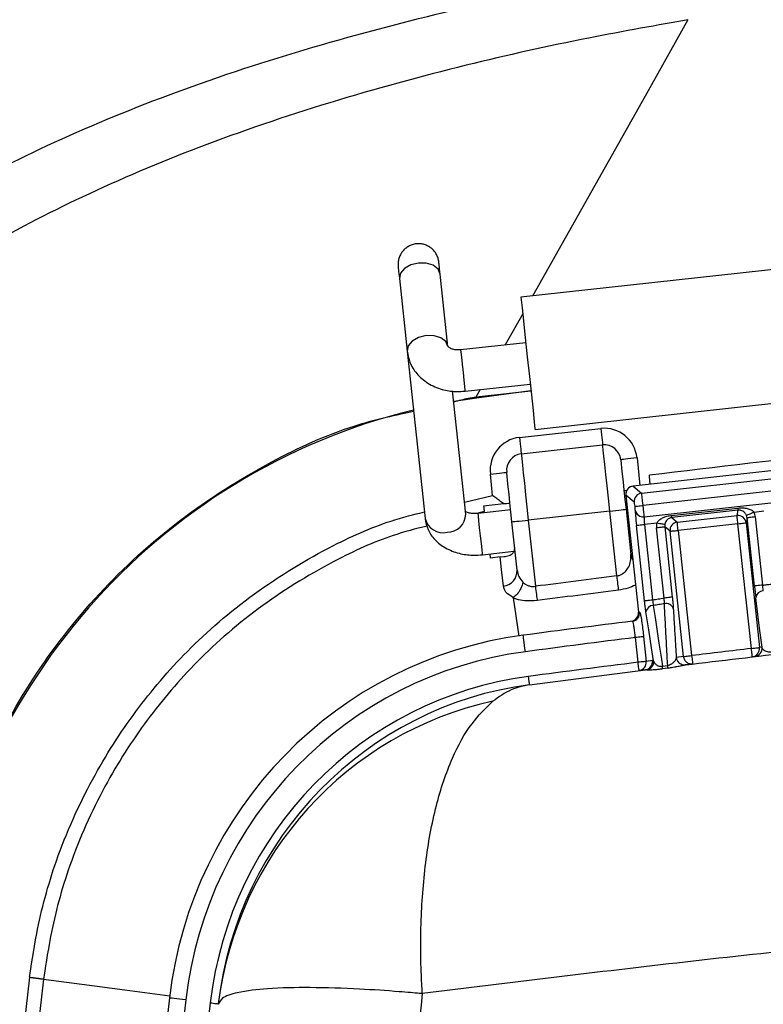
# Model space of a CAD drawing. Extents: x 0 to 420, y 0 to 297.
# Drawn here: x 145 to 149, y 252 to 258 of the extents above; entities that cross this region are included whole.
import ezdxf

# ---------------------------------------------------------------- set-up
doc = ezdxf.new("R2010")
doc.units = 0
doc.header["$MEASUREMENT"] = 0
doc.layers.add('1', color=7, linetype='CONTINUOUS')

# ---------------------------------------------------------------- blocks, each defined once
blk = doc.blocks.new('COMP2')
at = {"layer": '1'}
for p, q in [((148.6097, 257.6689), (148.348, 257.2034)), ((151.269, 256.3797), (147.5906, 255.9755)), ((147.145, 255.675), (147.0976, 256.1173)), ((146.8491, 256.09), (146.8964, 255.6477)), ((147.6013, 255.8754), (147.4941, 255.6846)), ((147.6202, 255.6985), (147.2226, 255.6548)), ((146.8964, 255.6477), (147.0058, 254.6253)), ((147.6768, 255.1695), (151.3553, 255.5736)), ((147.2495, 255.4029), (147.6472, 255.4466)), ((147.2543, 254.6526), (147.1738, 255.405)), ((147.3413, 255.413), (147.3154, 255.3669)), ((147.335, 255.3695), (147.6516, 255.4056)), ((147.6517, 255.404), (147.3359, 255.3628)), ((147.3359, 255.3628), (147.1809, 255.339)), ((147.3154, 255.3669), (147.335, 255.3695)), ((147.3359, 255.3628), (147.335, 255.3695)), ((147.5814, 255.1208), (148.0785, 255.1754)), ((150.9532, 255.1207), (148.2746, 254.8238)), ((150.9532, 255.1206), (148.2746, 254.8238)), ((147.5922, 255.02), (148.0893, 255.0746)), ((148.3267, 254.7814), (150.9114, 255.0678)), ((148.2989, 254.9957), (148.3168, 254.8285)), ((150.9181, 254.9921), (148.3363, 254.706)), ((148.3428, 254.6365), (150.9265, 254.9228)), ((147.4181, 254.7669), (147.4042, 254.8974)), ((148.2746, 254.8238), (148.3267, 254.7814)), ((147.2466, 254.7253), (147.4181, 254.7669)), ((148.2303, 254.7679), (148.3072, 254.0549)), ((148.2304, 254.768), (148.3073, 254.0549)), ((148.2825, 254.7256), (148.2304, 254.768)), ((147.367, 254.6682), (147.322, 254.6569)), ((147.5281, 254.679), (147.3293, 254.6572)), ((147.487, 254.7147), (147.3629, 254.7012)), ((147.3679, 254.6614), (147.367, 254.6682)), ((148.1324, 254.6716), (147.6353, 254.617)), ((148.1748, 254.2758), (148.1324, 254.6716)), ((148.2318, 254.6825), (148.2614, 254.4058)), ((148.5091, 254.6452), (148.9148, 254.6901)), ((148.9162, 254.6767), (148.5106, 254.6317)), ((148.9094, 254.6446), (148.9162, 254.6767)), ((149.0731, 254.6704), (149.0134, 254.6638)), ((147.5675, 254.3112), (147.5359, 254.6061)), ((147.6353, 254.617), (147.6786, 254.2125)), ((148.5106, 254.6317), (148.5091, 254.6452)), ((148.5106, 254.6317), (148.5445, 254.6041)), ((148.5445, 254.6041), (148.9094, 254.6446)), ((148.971, 254.63), (148.9645, 254.5998)), ((148.9645, 254.5998), (149.0466, 253.8389)), ((149.0158, 254.2142), (148.971, 254.63)), ((149.0207, 254.6355), (149.0655, 254.2197)), ((148.3446, 254.1247), (148.295, 254.5842)), ((148.4196, 254.598), (148.3447, 254.5897)), ((148.3447, 254.5897), (148.3942, 254.1302)), ((148.4647, 254.1411), (148.4186, 254.5689)), ((148.4682, 254.5744), (148.5144, 254.1466)), ((148.5003, 254.5483), (148.4682, 254.5744)), ((148.5828, 253.784), (148.5003, 254.5483)), ((148.9148, 254.5943), (148.5499, 254.5538)), ((148.5499, 254.5538), (148.6324, 253.7895)), ((148.9969, 253.8334), (148.9148, 254.5943)), ((147.3562, 254.4053), (147.5477, 254.4263)), ((147.4058, 254.385), (147.4024, 254.4104)), ((147.4645, 254.3916), (147.4058, 254.385)), ((147.4645, 254.3916), (147.4858, 254.3941)), ((147.5437, 254.1447), (147.5422, 254.1453)), ((147.5426, 254.1425), (147.5784, 253.9087)), ((148.3148, 254.0558), (148.3073, 254.0549)), ((148.3056, 253.7491), (148.2893, 253.9002)), ((148.3389, 253.9057), (148.3553, 253.7546)), ((149.0619, 253.8407), (149.0466, 253.8389)), ((148.3938, 253.7594), (148.3553, 253.7546)), ((148.3938, 253.7594), (148.4003, 253.7578)), ((148.5381, 253.7785), (148.5386, 253.7786)), ((148.5828, 253.784), (148.5386, 253.7786)), ((149.018, 253.7848), (149.0027, 253.783)), ((147.6434, 253.6125), (148.3503, 253.7036)), ((148.3503, 253.7036), (148.3118, 253.6988)), ((148.4544, 253.7249), (148.4862, 253.7297)), ((148.4869, 253.7137), (148.4551, 253.7089)), ((148.5942, 253.7338), (148.5938, 253.7337)), ((148.6384, 253.7392), (148.5942, 253.7338)), ((145.7437, 251.6628), (145.7441, 251.6661))]:
    blk.add_line(p, q, dxfattribs=at)
for points in [[(148.348, 257.2034), (147.9604, 256.514), (147.6621, 255.9834)], [(146.8414, 256.162), (146.8415, 256.1608), (146.8419, 256.1572), (146.8425, 256.1513), (146.8434, 256.1431), (146.8445, 256.1328), (146.8459, 256.1204), (146.8474, 256.106), (146.8491, 256.09)], [(147.0976, 256.1173), (147.0849, 256.1473), (147.0551, 256.1706), (147.0129, 256.1837), (146.9647, 256.1846), (146.9178, 256.1732), (146.8794, 256.1513), (146.8553, 256.122), (146.8491, 256.09)], [(147.0976, 256.1173), (147.0959, 256.1334), (147.0944, 256.1477), (147.0931, 256.1601), (147.092, 256.1704), (147.0911, 256.1786), (147.0905, 256.1845), (147.0901, 256.1881), (147.0899, 256.1893)], [(147.5906, 255.9755), (147.5922, 255.9605), (147.5975, 255.9111), (147.606, 255.8316)], [(147.606, 255.8316), (147.617, 255.7291), (147.6294, 255.6126), (147.6423, 255.4926), (147.6543, 255.3798), (147.6646, 255.284), (147.6721, 255.2139), (147.6762, 255.1756), (147.6768, 255.1695)], [(147.1449, 255.6751), (147.1322, 255.7049), (147.1024, 255.7282), (147.0602, 255.7414), (147.012, 255.7423), (146.9651, 255.7309), (146.9267, 255.7089), (146.9026, 255.6797), (146.8964, 255.6477), (146.8964, 255.6476)], [(147.2226, 255.6548), (147.2226, 255.6543), (147.2241, 255.6405), (147.2274, 255.6098), (147.232, 255.5667), (147.2372, 255.5178), (147.2423, 255.4707), (147.2464, 255.4323), (147.2489, 255.4087), (147.2495, 255.4029)], [(148.0785, 255.1754), (148.0806, 255.1557), (148.0827, 255.1368), (148.0845, 255.1194), (148.0862, 255.1041), (148.0875, 255.0916), (148.0885, 255.0823), (148.0891, 255.0766), (148.0893, 255.0746)], [(147.5814, 255.1208), (147.5835, 255.1011), (147.5856, 255.0822), (147.5874, 255.0648), (147.5891, 255.0495), (147.5904, 255.037), (147.5914, 255.0277), (147.592, 255.022), (147.5922, 255.02)], [(147.5922, 255.02), (147.5931, 255.0123), (147.5955, 254.9893), (147.5995, 254.9521), (147.6049, 254.902), (147.6114, 254.8409), (147.6188, 254.7712), (147.6269, 254.6956), (147.6353, 254.617)], [(148.1324, 254.6716), (148.124, 254.7502), (148.1159, 254.8258), (148.1085, 254.8955), (148.1019, 254.9566), (148.0966, 255.0067), (148.0926, 255.044), (148.0901, 255.0669), (148.0893, 255.0746)], [(148.2989, 254.9957), (148.2795, 254.9936), (148.2609, 254.9915), (148.2437, 254.9896), (148.2286, 254.988), (148.2163, 254.9866), (148.2071, 254.9856), (148.2014, 254.985), (148.1995, 254.9848)], [(148.1995, 254.9848), (148.2001, 254.979), (148.202, 254.9618), (148.205, 254.9339), (148.209, 254.8963), (148.2139, 254.8505), (148.2195, 254.7982), (148.2255, 254.7415), (148.2318, 254.6825)], [(147.4042, 254.8974), (147.4236, 254.8995), (147.4422, 254.9016), (147.4594, 254.9035), (147.4745, 254.9051), (147.4868, 254.9065), (147.496, 254.9075), (147.5017, 254.9081), (147.5036, 254.9083)], [(147.5359, 254.6061), (147.5296, 254.665), (147.5235, 254.7217), (147.518, 254.774), (147.5131, 254.8198), (147.509, 254.8574), (147.506, 254.8853), (147.5042, 254.9025), (147.5036, 254.9083)], [(148.3788, 254.8354), (148.3786, 254.8376), (148.3784, 254.8401), (148.3782, 254.8428), (148.378, 254.8456), (148.3778, 254.8486), (148.3775, 254.8517), (148.3773, 254.8549), (148.377, 254.8583), (148.3767, 254.8617), (148.3765, 254.8652), (148.3762, 254.8689), (148.3759, 254.8727), (148.3756, 254.8767), (148.3753, 254.8809), (148.3749, 254.8853), (148.3746, 254.89)], [(148.1324, 254.6716), (148.1518, 254.6737), (148.1705, 254.6758), (148.1877, 254.6777), (148.2027, 254.6793), (148.2151, 254.6807), (148.2243, 254.6817), (148.2299, 254.6823), (148.2318, 254.6825)], [(148.9162, 254.6767), (148.9162, 254.6771), (148.9161, 254.6779), (148.916, 254.6791), (148.9158, 254.6806), (148.9156, 254.6825), (148.9154, 254.6847), (148.9151, 254.6873), (148.9148, 254.6901)], [(149.0134, 254.6638), (149.0046, 254.66), (148.9961, 254.6564), (148.9883, 254.6531), (148.9813, 254.6501), (148.9756, 254.6477), (148.9713, 254.6458), (148.9685, 254.6446), (148.9674, 254.6441)], [(147.3531, 254.4347), (147.349, 254.4731), (147.3439, 254.5202), (147.3387, 254.5691), (147.3341, 254.6122), (147.3308, 254.6429), (147.3293, 254.6567), (147.3293, 254.6572)], [(147.5359, 254.6061), (147.5378, 254.6063), (147.5435, 254.6069), (147.5527, 254.6079), (147.565, 254.6093), (147.5801, 254.6109), (147.5973, 254.6128), (147.6159, 254.6149), (147.6353, 254.617)], [(148.5499, 254.5538), (148.5489, 254.5633), (148.5479, 254.5725), (148.547, 254.581), (148.5462, 254.5885), (148.5455, 254.5948), (148.545, 254.5996), (148.5447, 254.6027), (148.5445, 254.6041)], [(148.9148, 254.5943), (148.9138, 254.6038), (148.9128, 254.6129), (148.9119, 254.6214), (148.9111, 254.6289), (148.9104, 254.6352), (148.9099, 254.64), (148.9096, 254.6432), (148.9094, 254.6446)], [(148.9148, 254.5943), (148.9244, 254.5953), (148.9336, 254.5963), (148.9422, 254.5973), (148.9497, 254.5981), (148.9559, 254.5988), (148.9605, 254.5993), (148.9634, 254.5996), (148.9645, 254.5998)], [(149.0207, 254.6355), (149.0111, 254.6344), (149.0018, 254.6334), (148.9933, 254.6324), (148.9858, 254.6316), (148.9796, 254.6309), (148.975, 254.6304), (148.9721, 254.6301), (148.971, 254.63)], [(148.295, 254.5842), (148.2964, 254.5843), (148.2995, 254.5846), (148.3043, 254.5852), (148.3104, 254.5859), (148.3179, 254.5867), (148.3262, 254.5876), (148.3353, 254.5886), (148.3447, 254.5897)], [(148.4682, 254.5744), (148.4668, 254.5743), (148.4637, 254.5739), (148.459, 254.5734), (148.4528, 254.5727), (148.4454, 254.5719), (148.437, 254.571), (148.4279, 254.57), (148.4186, 254.5689)], [(148.4687, 254.589), (148.4672, 254.5892), (148.4641, 254.5898), (148.4593, 254.5907), (148.4532, 254.5918), (148.4459, 254.5931), (148.4377, 254.5946), (148.4288, 254.5963), (148.4196, 254.598)], [(148.5003, 254.5483), (148.5017, 254.5485), (148.5048, 254.5488), (148.5095, 254.5494), (148.5157, 254.55), (148.5231, 254.5509), (148.5315, 254.5518), (148.5406, 254.5528), (148.5499, 254.5538)], [(147.3562, 254.4053), (147.3556, 254.4111), (147.3531, 254.4347)], [(147.4835, 254.214), (147.4727, 254.3149), (147.4645, 254.3916)], [(148.1748, 254.2758), (148.1764, 254.2627), (148.1779, 254.2497), (148.1794, 254.2373), (148.1809, 254.2255), (148.1822, 254.2145), (148.1834, 254.2047), (148.1845, 254.196), (148.1854, 254.1887)], [(147.6786, 254.2125), (147.6803, 254.1993), (147.6819, 254.1864), (147.6835, 254.174), (147.685, 254.1622), (147.6864, 254.1513), (147.6876, 254.1414), (147.6887, 254.1327), (147.6896, 254.1254)], [(149.0655, 254.2197), (149.0559, 254.2186), (149.0467, 254.2176), (149.0382, 254.2166), (149.0307, 254.2158), (149.0245, 254.2151), (149.0198, 254.2146), (149.0169, 254.2143), (149.0158, 254.2142)], [(149.0655, 254.2197), (149.0719, 254.2204), (149.0784, 254.2212), (149.0848, 254.2219), (149.0912, 254.2227), (149.0976, 254.2234), (149.1041, 254.2242), (149.1105, 254.2249), (149.1169, 254.2257)], [(148.3446, 254.1247), (148.346, 254.1249), (148.3491, 254.1252), (148.3538, 254.1258), (148.36, 254.1265), (148.3674, 254.1273), (148.3758, 254.1282), (148.3848, 254.1292), (148.3942, 254.1302)], [(148.5144, 254.1466), (148.513, 254.1464), (148.5099, 254.1461), (148.5051, 254.1456), (148.4989, 254.1449), (148.4915, 254.144), (148.4831, 254.1431), (148.4741, 254.1421), (148.4647, 254.1411)], [(149.0619, 253.8407), (149.0473, 253.9569), (149.024, 254.143)], [(148.3978, 254.0958), (148.409, 254.0226), (148.4328, 253.8666), (148.4479, 253.7674), (148.4544, 253.7249)], [(148.4003, 253.7578), (148.3878, 253.8373), (148.3706, 253.9467), (148.3534, 254.0561)], [(147.6175, 253.8135), (147.6149, 253.8331), (147.6125, 253.852), (147.6103, 253.8693), (147.6083, 253.8846), (147.6067, 253.8971), (147.6055, 253.9064), (147.6047, 253.9121), (147.6045, 253.914)], [(148.3389, 253.9057), (148.3376, 253.9055), (148.3345, 253.9052), (148.3297, 253.9047), (148.3235, 253.904), (148.3161, 253.9032), (148.3077, 253.9022), (148.2987, 253.9012), (148.2893, 253.9002)], [(148.9969, 253.8334), (149.0065, 253.8344), (149.0157, 253.8355), (149.0243, 253.8364), (149.0318, 253.8372), (149.0379, 253.8379), (149.0426, 253.8384), (149.0455, 253.8388), (149.0466, 253.8389)], [(149.0027, 253.783), (149.0026, 253.784), (149.0023, 253.7869), (149.0017, 253.7915), (149.001, 253.7978), (149.0001, 253.8054), (148.9991, 253.8141), (148.998, 253.8235), (148.9969, 253.8334)], [(148.5828, 253.784), (148.5841, 253.7842), (148.5872, 253.7845), (148.592, 253.7851), (148.5982, 253.7857), (148.6056, 253.7866), (148.614, 253.7875), (148.623, 253.7885), (148.6324, 253.7895)], [(148.6324, 253.7895), (148.6336, 253.7797), (148.6347, 253.7703), (148.6357, 253.7616), (148.6366, 253.754), (148.6374, 253.7477), (148.6379, 253.743), (148.6383, 253.7402), (148.6384, 253.7392)], [(148.3553, 253.7546), (148.3539, 253.7544), (148.3508, 253.7541), (148.346, 253.7535), (148.3398, 253.7528), (148.3324, 253.752), (148.324, 253.7511), (148.315, 253.7501), (148.3056, 253.7491)], [(148.3118, 253.6988), (148.3116, 253.6997), (148.3113, 253.7026), (148.3107, 253.7072), (148.31, 253.7135), (148.309, 253.7211), (148.308, 253.7298), (148.3068, 253.7392), (148.3056, 253.7491)], [(147.6434, 253.6125), (147.6433, 253.6135), (147.6429, 253.6164), (147.6423, 253.621), (147.6415, 253.6273), (147.6405, 253.6349), (147.6394, 253.6436), (147.6382, 253.653), (147.6369, 253.6628)], [(144.5923, 251.8282), (144.593, 251.8281), (144.5942, 251.828), (144.5956, 251.8278), (144.5974, 251.8275), (144.5995, 251.8273), (144.6017, 251.827), (144.6042, 251.8266), (144.6067, 251.8263), (144.6094, 251.8259), (144.6121, 251.8256), (144.6149, 251.8252), (144.6178, 251.8248), (144.6207, 251.8244), (144.6238, 251.824), (144.6269, 251.8236), (144.6302, 251.8232), (144.6335, 251.8227), (144.6369, 251.8223), (144.6404, 251.8218), (144.6438, 251.8214), (144.6472, 251.8209), (144.6506, 251.8205), (144.6538, 251.82), (144.657, 251.8196), (144.66, 251.8192), (144.6628, 251.8188), (144.6656, 251.8185), (144.6682, 251.8181), (144.6708, 251.8178), (144.6733, 251.8174), (144.6757, 251.8171), (144.6782, 251.8168)], [(144.6782, 251.8168), (144.9114, 251.7857), (145.1732, 251.7508), (145.449, 251.714)], [(145.5455, 251.6901), (145.5261, 251.6924), (145.5075, 251.6947), (145.4903, 251.6968), (145.4753, 251.6986), (145.4629, 251.7001), (145.4538, 251.7012), (145.4481, 251.7019), (145.4462, 251.7021)], [(145.6944, 251.6721), (145.7041, 251.6709), (145.7134, 251.6698), (145.722, 251.6687), (145.7295, 251.6678), (145.7357, 251.6671), (145.7403, 251.6665), (145.7431, 251.6662), (145.7441, 251.6661)]]:
    blk.add_lwpolyline(points, dxfattribs=at)
for points, knots in [([(141.521, 252.6407), (141.558, 252.8439), (141.632, 253.2506), (141.7972, 253.8392), (142.008, 254.393), (142.2739, 254.8967), (142.5863, 255.3472), (142.9811, 255.7886), (143.47, 256.2011), (144.052, 256.5789), (144.7116, 256.9176), (145.4487, 257.2231), (146.2626, 257.4932), (147.1081, 257.7169), (147.867, 257.8795), (148.3456, 257.9609), (148.5286, 257.992)], [0, 0, 0, 0, 0.61813, 1.227188, 1.818217, 2.387, 2.945029, 3.53655, 4.175922, 4.867583, 5.609723, 6.407555, 7.257532, 8.112587, 8.896953, 9.575948, 9.575948, 9.575948, 9.575948]), ([(148.6099, 257.6683), (148.4331, 257.637), (147.9708, 257.5552), (147.2378, 257.3929), (146.4211, 257.1705), (145.6346, 256.9033), (144.926, 256.6039), (144.2949, 256.2756), (143.7402, 255.9139), (143.2713, 255.5197), (142.8898, 255.0975), (142.5866, 254.6655), (142.333, 254.1907), (142.1348, 253.6792), (141.9797, 253.1464), (141.9082, 252.7789), (141.8725, 252.5953)], [0, 0, 0, 0, 0.656713, 1.415477, 2.243028, 3.06563, 3.834944, 4.547082, 5.208222, 5.820516, 6.388739, 6.924131, 7.461374, 8.008498, 8.562913, 9.123028, 9.123028, 9.123028, 9.123028]), ([(147.0899, 256.1893), (147.089, 256.198), (147.0855, 256.2148), (147.0756, 256.2377), (147.0618, 256.2579), (147.0445, 256.275), (147.0244, 256.2884), (147.0019, 256.2978), (146.9777, 256.3026), (146.9521, 256.3025), (146.9271, 256.2971), (146.9044, 256.2871), (146.8845, 256.273), (146.8677, 256.2555), (146.8544, 256.2351), (146.8452, 256.2124), (146.8404, 256.1879), (146.8405, 256.1707), (146.8414, 256.162)], [0, 0, 0, 0, 0.0256886, 0.0505758, 0.0749934, 0.0991719, 0.1232907, 0.1475357, 0.1721576, 0.1975214, 0.2228998, 0.2475618, 0.2718653, 0.2960518, 0.3202979, 0.3447735, 0.3697004, 0.3954034, 0.3954034, 0.3954034, 0.3954034]), ([(146.8964, 255.6477), (146.9004, 255.6262), (146.9097, 255.5762), (146.9528, 255.5068), (147.0207, 255.4481), (147.1067, 255.4103), (147.1864, 255.3982), (147.2344, 255.4018), (147.2495, 255.4029)], [0, 0, 0, 0, 0.0729775, 0.1539428, 0.2420337, 0.3321702, 0.4130064, 0.4774697, 0.4774697, 0.4774697, 0.4774697]), ([(147.2226, 255.6548), (147.2155, 255.6543), (147.1994, 255.6533), (147.1762, 255.6573), (147.1572, 255.665), (147.1464, 255.6732), (147.1445, 255.677), (147.1447, 255.6763), (147.1447, 255.6762)], [0, 0, 0, 0, 0.02301412, 0.04601913, 0.06576795, 0.07877251, 0.08358337, 0.08413839, 0.08413839, 0.08413839, 0.08413839]), ([(147.181, 255.3382), (147.2151, 255.3475), (147.2595, 255.3595), (147.3049, 255.3655), (147.3154, 255.3669)], [0, 0, 0, 0, 0.0812395, 0.1376173, 0.1376173, 0.1376173, 0.1376173]), ([(144, 251.942), (144.0308, 252.1361), (144.0924, 252.5241), (144.2995, 253.1023), (144.601, 253.6616), (145.0053, 254.1802), (145.4902, 254.6226), (146.0421, 254.9724), (146.5313, 255.1951), (146.8398, 255.2603), (146.9357, 255.2805)], [0, 0, 0, 0, 0.592287, 1.203673, 1.837187, 2.488576, 3.142271, 3.77493, 4.318811, 4.741454, 4.741454, 4.741454, 4.741454]), ([(147.487, 254.7147), (147.4746, 254.7241), (147.4529, 254.7405), (147.4287, 254.7589), (147.4183, 254.7667), (147.4181, 254.7669)], [0, 0, 0, 0, 0.04104555, 0.07135921, 0.08639, 0.08639, 0.08639, 0.08639]), ([(144.5923, 251.8282), (144.6007, 251.8868), (144.636, 252.1334), (144.7493, 252.5596), (144.9675, 253.0441), (145.2335, 253.4559), (145.5492, 253.8275), (145.946, 254.1724), (146.4137, 254.4565), (146.7742, 254.613), (146.972, 254.659), (147.0014, 254.6659)], [0, 0, 0, 0, 0.319179, 0.762886, 1.270859, 1.766231, 2.259354, 2.780678, 3.297214, 3.699948, 3.947284, 3.947284, 3.947284, 3.947284]), ([(147.3293, 254.6572), (147.3211, 254.6566), (147.3027, 254.6553), (147.2774, 254.6586), (147.2575, 254.6646), (147.2476, 254.6708), (147.2478, 254.6707), (147.2479, 254.6707)], [0, 0, 0, 0, 0.02619581, 0.05121472, 0.07115348, 0.08226638, 0.08404234, 0.08404234, 0.08404234, 0.08404234]), ([(147.3629, 254.7012), (147.3639, 254.6921), (147.3655, 254.6793), (147.3666, 254.6707), (147.367, 254.6682)], [0, 0, 0, 0, 0.02098087, 0.03320798, 0.03320798, 0.03320798, 0.03320798]), ([(148.2867, 254.7005), (148.2867, 254.7005), (148.2868, 254.7005), (148.2881, 254.7007), (148.2934, 254.7013), (148.3047, 254.7025), (148.3196, 254.7042), (148.3307, 254.7054), (148.3363, 254.706)], [0, 0, 0, 0, 0.0003491, 0.00211379, 0.00779595, 0.01876738, 0.0334313, 0.04995833, 0.04995833, 0.04995833, 0.04995833]), ([(148.9148, 254.6901), (148.924, 254.6908), (148.9432, 254.6921), (148.9709, 254.6882), (148.9942, 254.6802), (149.0079, 254.6707), (149.0126, 254.6648), (149.0134, 254.6638)], [0, 0, 0, 0, 0.0282717, 0.0556949, 0.0793981, 0.0963248, 0.1060153, 0.1060153, 0.1060153, 0.1060153]), ([(148.9674, 254.6441), (148.9669, 254.6453), (148.9647, 254.6502), (148.9614, 254.6553), (148.9547, 254.6633), (148.9456, 254.6707), (148.9338, 254.6757), (148.9232, 254.6772), (148.9184, 254.6768), (148.9162, 254.6767)], [0, 0, 0, 0, 0.00626345, 0.01337116, 0.02328828, 0.03489923, 0.04708234, 0.05745861, 0.0649844, 0.0649844, 0.0649844, 0.0649844]), ([(147.0058, 254.6253), (147.0102, 254.6035), (147.0198, 254.5558), (147.0638, 254.4932), (147.1286, 254.4432), (147.2111, 254.4109), (147.2906, 254.4004), (147.3399, 254.4041), (147.3562, 254.4053)], [0, 0, 0, 0, 0.0706973, 0.1462536, 0.2274988, 0.3128973, 0.3929628, 0.4595702, 0.4595702, 0.4595702, 0.4595702]), ([(148.4196, 254.598), (148.4203, 254.5994), (148.4238, 254.6065), (148.4353, 254.6187), (148.4559, 254.6314), (148.4815, 254.6409), (148.5002, 254.6438), (148.5091, 254.6452)], [0, 0, 0, 0, 0.0102596, 0.0273043, 0.0506529, 0.0774723, 0.1051775, 0.1051775, 0.1051775, 0.1051775]), ([(148.5106, 254.6317), (148.5082, 254.6314), (148.5035, 254.6306), (148.4939, 254.6269), (148.4839, 254.6199), (148.4757, 254.6092), (148.4713, 254.5993), (148.4695, 254.5932), (148.4689, 254.5904), (148.4687, 254.589)], [0, 0, 0, 0, 0.00770014, 0.01770577, 0.02969359, 0.04241353, 0.05285804, 0.05962588, 0.06427249, 0.06427249, 0.06427249, 0.06427249]), ([(147.0179, 254.58), (146.9812, 254.5712), (146.7912, 254.5256), (146.4437, 254.372), (145.997, 254.1011), (145.6104, 253.765), (145.3029, 253.403), (145.0438, 253.0018), (144.8313, 252.53), (144.7208, 252.1146), (144.6864, 251.8742), (144.6782, 251.8168)], [0, 0, 0, 0, 0.246926, 0.635016, 1.130647, 1.636783, 2.117202, 2.599744, 3.094558, 3.526968, 3.838389, 3.838389, 3.838389, 3.838389]), ([(148.2471, 254.5394), (148.2485, 254.531), (148.2503, 254.5205), (148.2566, 254.5143), (148.2578, 254.5131)], [0, 0, 0, 0, 0.01837486, 0.0290672, 0.0290672, 0.0290672, 0.0290672]), ([(147.4858, 254.3941), (147.4969, 254.3957), (147.5189, 254.3991), (147.54, 254.4112), (147.5524, 254.429), (147.5525, 254.4442), (147.5525, 254.4509)], [0, 0, 0, 0, 0.03170791, 0.05658677, 0.07811388, 0.09939219, 0.09939219, 0.09939219, 0.09939219]), ([(148.5942, 253.7338), (149.0299, 253.7855), (149.9013, 253.889), (151.2457, 254.0255), (152.615, 254.1466), (154.0572, 254.2534), (155.5666, 254.3423), (157.1403, 254.41), (158.7389, 254.4532), (160.3582, 254.4701), (161.9929, 254.4602), (163.5964, 254.4241), (165.1639, 254.3632), (166.6915, 254.28), (168.2155, 254.1736), (169.7299, 254.0436), (171.2329, 253.8928), (172.2074, 253.7763), (172.6945, 253.7181)], [0, 0, 0, 0, 1.32209, 2.671431, 4.054054, 5.499253, 7.010756, 8.579298, 10.177801, 11.796316, 13.423348, 15.026465, 16.594464, 18.130422, 19.657166, 21.176801, 22.682444, 24.160773, 24.160773, 24.160773, 24.160773]), ([(148.1748, 254.2758), (148.1833, 254.2777), (148.1935, 254.28), (148.2121, 254.2893), (148.2311, 254.3042), (148.2502, 254.332), (148.2624, 254.367), (148.2618, 254.3924), (148.2614, 254.4058)], [0, 0, 0, 0, 0.0199979, 0.0403678, 0.0653107, 0.0976969, 0.1339237, 0.1723174, 0.1723174, 0.1723174, 0.1723174]), ([(147.5675, 254.3112), (147.57, 254.297), (147.5748, 254.2702), (147.5933, 254.2488), (147.6021, 254.2387)], [0, 0, 0, 0, 0.04126388, 0.0820105, 0.0820105, 0.0820105, 0.0820105]), ([(147.6021, 254.2387), (147.6019, 254.2376), (147.601, 254.2323), (147.5974, 254.2162), (147.5871, 254.1907), (147.5678, 254.1625), (147.5517, 254.1506), (147.5437, 254.1447)], [0, 0, 0, 0, 0.0078363, 0.0247702, 0.0514252, 0.0834753, 0.1139703, 0.1139703, 0.1139703, 0.1139703]), ([(147.6021, 254.2387), (147.6047, 254.2362), (147.6136, 254.228), (147.6278, 254.2196), (147.6472, 254.213), (147.6628, 254.2108), (147.6745, 254.212), (147.6786, 254.2125)], [0, 0, 0, 0, 0.01534604, 0.03271198, 0.05164857, 0.06842713, 0.08396838, 0.08396838, 0.08396838, 0.08396838]), ([(147.5422, 254.1453), (147.5269, 254.1541), (147.4947, 254.1726), (147.4874, 254.1997), (147.4835, 254.214)], [0, 0, 0, 0, 0.05098237, 0.09428564, 0.09428564, 0.09428564, 0.09428564]), ([(148.2894, 254.2205), (148.2749, 254.2135), (148.244, 254.1987), (148.2057, 254.1922), (148.1854, 254.1887)], [0, 0, 0, 0, 0.0512128, 0.1093208, 0.1093208, 0.1093208, 0.1093208]), ([(149.0158, 254.2142), (149.0162, 254.2105), (149.0178, 254.1955), (149.0208, 254.1693), (149.0229, 254.1518), (149.024, 254.143)], [0, 0, 0, 0, 0.01941811, 0.04516319, 0.07165111, 0.07165111, 0.07165111, 0.07165111]), ([(149.0696, 254.1841), (149.0691, 254.1885), (149.0679, 254.1972), (149.0665, 254.2103), (149.0657, 254.2178), (149.0655, 254.2197)], [0, 0, 0, 0, 0.01324501, 0.0261182, 0.03582699, 0.03582699, 0.03582699, 0.03582699]), ([(147.5426, 254.1425), (147.5426, 254.1428), (147.5426, 254.1433), (147.5429, 254.1441), (147.5435, 254.1445), (147.5437, 254.1447)], [0, 0, 0, 0, 0.000797502, 0.001620826, 0.002503895, 0.002503895, 0.002503895, 0.002503895]), ([(147.6896, 254.1254), (147.6663, 254.1238), (147.6173, 254.1204), (147.569, 254.1314), (147.5469, 254.1407), (147.5426, 254.1425)], [0, 0, 0, 0, 0.0682172, 0.119123, 0.1498819, 0.1498819, 0.1498819, 0.1498819]), ([(148.3534, 254.0561), (148.3519, 254.0662), (148.3491, 254.0853), (148.3461, 254.1109), (148.3447, 254.1234), (148.3446, 254.1247)], [0, 0, 0, 0, 0.0290064, 0.0541286, 0.06921835, 0.06921835, 0.06921835, 0.06921835]), ([(148.3942, 254.1302), (148.4057, 254.132), (148.4292, 254.1357), (148.4527, 254.1393), (148.4647, 254.1411)], [0, 0, 0, 0, 0.03539114, 0.07133398, 0.07133398, 0.07133398, 0.07133398]), ([(148.3942, 254.1302), (148.3943, 254.1296), (148.3947, 254.1233), (148.3958, 254.1104), (148.3971, 254.1009), (148.3978, 254.0958)], [0, 0, 0, 0, 0.00755837, 0.02013375, 0.03464965, 0.03464965, 0.03464965, 0.03464965]), ([(148.4657, 254.1061), (148.4658, 254.1112), (148.4658, 254.121), (148.4652, 254.134), (148.4648, 254.1404), (148.4647, 254.1411)], [0, 0, 0, 0, 0.0146802, 0.02738323, 0.03503628, 0.03503628, 0.03503628, 0.03503628]), ([(148.5144, 254.1466), (148.5145, 254.1452), (148.5159, 254.1325), (148.5184, 254.1068), (148.5197, 254.0874), (148.5204, 254.0772)], [0, 0, 0, 0, 0.01524951, 0.0405385, 0.06967157, 0.06967157, 0.06967157, 0.06967157]), ([(148.4657, 254.1061), (148.4551, 254.1045), (148.4324, 254.1011), (148.4098, 254.0976), (148.3978, 254.0958)], [0, 0, 0, 0, 0.03364267, 0.06864034, 0.06864034, 0.06864034, 0.06864034]), ([(148.4862, 253.7297), (148.4854, 253.7445), (148.4825, 253.7963), (148.4777, 253.885), (148.4717, 253.9956), (148.4677, 254.0693), (148.4657, 254.1061)], [0, 0, 0, 0, 0.068611, 0.1592548, 0.266344, 0.3769706, 0.3769706, 0.3769706, 0.3769706]), ([(148.5204, 254.0772), (148.5226, 254.0404), (148.5269, 253.9668), (148.5328, 253.8673), (148.5365, 253.8045), (148.5381, 253.7785)], [0, 0, 0, 0, 0.1087262, 0.2093648, 0.2991548, 0.2991548, 0.2991548, 0.2991548]), ([(148.2893, 253.9002), (148.2885, 253.9076), (148.2865, 253.9263), (148.2828, 253.9545), (148.2784, 253.9799), (148.2743, 253.9971), (148.2723, 253.9991), (148.2714, 254.0001)], [0, 0, 0, 0, 0.0263014, 0.0542889, 0.0791341, 0.0957664, 0.1020522, 0.1020522, 0.1020522, 0.1020522]), ([(148.3148, 254.0558), (148.3159, 254.0543), (148.318, 254.0512), (148.3232, 254.0254), (148.3291, 253.9872), (148.3346, 253.9448), (148.3377, 253.9168), (148.3389, 253.9057)], [0, 0, 0, 0, 0.0089722, 0.0338158, 0.071062, 0.1130347, 0.1524836, 0.1524836, 0.1524836, 0.1524836]), ([(149.1164, 253.8114), (149.1136, 253.8112), (149.109, 253.8108), (149.1, 253.8113), (149.0883, 253.8135), (149.0749, 253.8198), (149.0652, 253.8293), (149.063, 253.837), (149.0619, 253.8407)], [0, 0, 0, 0, 0.00773644, 0.01686118, 0.02871822, 0.04265944, 0.05585376, 0.0677866, 0.0677866, 0.0677866, 0.0677866]), ([(148.4003, 253.7578), (148.4028, 253.7517), (148.4068, 253.7418), (148.4205, 253.7311), (148.433, 253.726), (148.4425, 253.7246), (148.4488, 253.7244), (148.4523, 253.7247), (148.4544, 253.7249)], [0, 0, 0, 0, 0.01716172, 0.03335504, 0.04673516, 0.05640272, 0.0630702, 0.06883847, 0.06883847, 0.06883847, 0.06883847]), ([(148.5381, 253.7785), (148.5369, 253.7729), (148.5348, 253.7629), (148.5232, 253.7487), (148.5102, 253.7386), (148.4981, 253.7327), (148.49, 253.7304), (148.4868, 253.7298), (148.4862, 253.7297)], [0, 0, 0, 0, 0.01625582, 0.0335358, 0.04971594, 0.06274329, 0.07142615, 0.07589831, 0.07589831, 0.07589831, 0.07589831]), ([(148.5381, 253.7785), (148.5384, 253.7752), (148.5398, 253.7686), (148.5437, 253.7594), (148.5493, 253.7511), (148.5565, 253.7441), (148.5649, 253.7386), (148.5741, 253.735), (148.5838, 253.7332), (148.5905, 253.7333), (148.5938, 253.7337)], [0, 0, 0, 0, 0.0100668, 0.02002254, 0.02995656, 0.03996068, 0.04993918, 0.05980124, 0.06964976, 0.07958927, 0.07958927, 0.07958927, 0.07958927]), ([(148.5386, 253.7786), (148.5389, 253.7753), (148.5403, 253.7687), (148.5442, 253.7595), (148.5498, 253.7512), (148.5569, 253.7442), (148.5654, 253.7387), (148.5745, 253.7351), (148.5843, 253.7333), (148.5909, 253.7334), (148.5942, 253.7338)], [0, 0, 0, 0, 0.01005756, 0.02000432, 0.02992941, 0.03992442, 0.04989385, 0.05974706, 0.06958671, 0.07951707, 0.07951707, 0.07951707, 0.07951707]), ([(148.5828, 253.784), (148.5831, 253.7807), (148.5845, 253.7741), (148.5884, 253.7649), (148.594, 253.7567), (148.6011, 253.7496), (148.6095, 253.7441), (148.6187, 253.7405), (148.6284, 253.7387), (148.6351, 253.7388), (148.6384, 253.7392)], [0, 0, 0, 0, 0.01005473, 0.01999876, 0.02992112, 0.03991335, 0.04988001, 0.05973052, 0.06956746, 0.07949504, 0.07949504, 0.07949504, 0.07949504]), ([(148.3577, 253.7021), (148.3555, 253.7029), (148.3531, 253.7039), (148.3507, 253.7036), (148.3503, 253.7036)], [0, 0, 0, 0, 0.004825252, 0.007577301, 0.007577301, 0.007577301, 0.007577301]), ([(148.4551, 253.7089), (148.4511, 253.7083), (148.4387, 253.7064), (148.4171, 253.7038), (148.3919, 253.7015), (148.3668, 253.7006), (148.3611, 253.7015), (148.3577, 253.7021)], [0, 0, 0, 0, 0.0170935, 0.03893691, 0.06361884, 0.08598584, 0.09793951, 0.09793951, 0.09793951, 0.09793951]), ([(148.4869, 253.7137), (148.4931, 253.7147), (148.5083, 253.7171), (148.5254, 253.7202), (148.5352, 253.722), (148.5376, 253.7225)], [0, 0, 0, 0, 0.02078444, 0.03869573, 0.05153145, 0.05153145, 0.05153145, 0.05153145]), ([(148.5376, 253.7225), (148.5439, 253.7237), (148.5624, 253.7273), (148.5857, 253.7321), (148.5909, 253.7332), (148.5938, 253.7337)], [0, 0, 0, 0, 0.02446353, 0.04634433, 0.05727273, 0.05727273, 0.05727273, 0.05727273]), ([(147.6434, 253.6125), (147.6048, 253.6045), (147.5271, 253.5882), (147.4553, 253.537), (147.4192, 253.5112)], [0, 0, 0, 0, 0.1197334, 0.2488605, 0.2488605, 0.2488605, 0.2488605]), ([(146.9889, 251.728), (146.9889, 251.729), (146.9869, 251.7621), (146.9791, 251.9139), (146.9778, 252.1809), (147.0042, 252.5303), (147.0647, 252.8672), (147.1597, 253.1521), (147.2785, 253.3746), (147.3719, 253.4652), (147.4192, 253.5112)], [0, 0, 0, 0, 0.051266, 0.205364, 0.466915, 0.801713, 1.137722, 1.436148, 1.685173, 1.889477, 1.889477, 1.889477, 1.889477]), ([(173.5879, 251.8009), (173.0785, 251.8609), (172.0592, 251.9809), (170.4849, 252.1373), (168.8677, 252.2754), (167.2077, 252.3908), (165.5106, 252.4823), (163.8134, 252.5469), (162.1217, 252.5842), (160.4413, 252.5952), (158.7449, 252.5799), (157.038, 252.5371), (155.3263, 252.4669), (153.6217, 252.37), (151.9305, 252.2469), (150.2517, 252.0977), (148.5972, 251.9261), (147.525, 251.794), (146.9889, 251.728)], [0, 0, 0, 0, 1.546348, 3.128111, 4.751137, 6.414195, 8.107554, 9.805102, 11.496232, 13.181221, 14.876789, 16.583327, 18.29451, 20.000824, 21.696687, 23.380095, 25.039909, 26.667442, 26.667442, 26.667442, 26.667442]), ([(146.9889, 251.728), (146.988, 251.728), (146.9572, 251.7308), (146.8203, 251.7423), (146.5917, 251.7576), (146.309, 251.767), (146.0629, 251.7624), (145.8801, 251.742), (145.769, 251.7088), (145.7521, 251.6782), (145.7437, 251.6628)], [0, 0, 0, 0, 0.047019, 0.184552, 0.407316, 0.675029, 0.916786, 1.099387, 1.213556, 1.273584, 1.273584, 1.273584, 1.273584]), ([(146.9889, 251.728), (146.907, 250.9788), (146.7431, 249.4804), (146.5789, 247.2068), (146.4764, 244.9184), (146.4428, 242.6248), (146.476, 240.3376), (146.5773, 238.0556), (146.7411, 235.7754), (146.9063, 234.2642), (146.9889, 233.5086)], [0, 0, 0, 0, 2.263896, 4.541864, 6.83099, 9.123021, 11.410729, 13.69557, 15.98006, 18.261143, 18.261143, 18.261143, 18.261143])]:
    blk.add_open_spline(points, degree=3, knots=knots, dxfattribs=at)
for points in [[(146.9349, 255.2877), (145.3631, 254.9053), (144.1943, 253.5685), (144.009, 251.941)], [(148.2989, 254.9957), (148.287, 255.107), (148.1883, 255.1875), (148.0785, 255.1754)], [(150.8322, 255.16), (150.012, 255.0801), (149.1927, 254.99), (148.3746, 254.89)], [(147.5814, 255.1208), (147.4716, 255.1087), (147.3923, 255.0087), (147.4042, 254.8974)], [(148.1995, 254.9848), (148.1936, 255.0404), (148.1442, 255.0807), (148.0893, 255.0746)], [(147.5922, 255.02), (147.5373, 255.014), (147.4976, 254.964), (147.5036, 254.9083)], [(148.2355, 254.7965), (148.2253, 254.7951), (148.2199, 254.7942), (148.2199, 254.7938)], [(148.2746, 254.8238), (148.2472, 254.8206), (148.2275, 254.7957), (148.2304, 254.768)], [(148.2746, 254.8238), (148.2492, 254.821), (148.23, 254.7993), (148.23, 254.7735)], [(148.3267, 254.7814), (148.2993, 254.7782), (148.2796, 254.7533), (148.2825, 254.7256)], [(148.3363, 254.706), (148.3319, 254.7469), (148.3277, 254.7793), (148.3267, 254.7814)], [(148.23, 254.7735), (148.23, 254.7716), (148.2301, 254.7698), (148.2303, 254.7679)], [(148.2867, 254.7005), (148.285, 254.7145), (148.2833, 254.7249), (148.2825, 254.7256)], [(147.524, 254.7174), (147.524, 254.7179), (147.5103, 254.7169), (147.487, 254.7147)], [(148.2882, 254.6775), (148.2883, 254.6816), (148.2877, 254.6903), (148.2867, 254.7005)], [(148.2882, 254.6775), (148.2879, 254.6616), (148.2906, 254.6248), (148.295, 254.5842)], [(148.2882, 254.6775), (148.2927, 254.6513), (148.3168, 254.6332), (148.3428, 254.6365)], [(148.3428, 254.6365), (148.3421, 254.6484), (148.3396, 254.6753), (148.3363, 254.706)], [(149.0207, 254.6355), (149.0196, 254.6452), (149.0172, 254.6547), (149.0134, 254.6638)], [(147.0058, 254.6253), (147.0213, 254.5654), (147.0808, 254.5288), (147.1404, 254.5424)], [(147.1404, 254.5424), (147.2014, 254.542), (147.2518, 254.5907), (147.2543, 254.6526)], [(148.3428, 254.6365), (148.3418, 254.6285), (148.3425, 254.61), (148.3447, 254.5897)], [(148.5445, 254.6041), (148.5171, 254.601), (148.4974, 254.5761), (148.5003, 254.5483)], [(148.9645, 254.5998), (148.9615, 254.6276), (148.9368, 254.6476), (148.9094, 254.6446)], [(148.971, 254.63), (148.9704, 254.6348), (148.9692, 254.6396), (148.9674, 254.6441)], [(148.4196, 254.598), (148.4179, 254.5884), (148.4175, 254.5786), (148.4186, 254.5689)], [(148.4687, 254.589), (148.4678, 254.5842), (148.4677, 254.5793), (148.4682, 254.5744)], [(148.2614, 254.4058), (148.2627, 254.394), (148.2667, 254.3827), (148.273, 254.3727)], [(147.4835, 254.214), (147.5325, 254.2188), (147.5692, 254.2614), (147.5675, 254.3112)], [(148.1748, 254.2758), (148.0093, 254.2551), (147.8439, 254.234), (147.6786, 254.2125)], [(148.1854, 254.1887), (148.0201, 254.168), (147.8548, 254.1469), (147.6896, 254.1254)], [(149.0696, 254.1841), (149.0462, 254.1844), (149.0264, 254.1666), (149.024, 254.143)], [(148.3978, 254.0958), (148.3755, 254.0953), (148.3567, 254.0785), (148.3534, 254.0561)], [(148.5204, 254.0772), (148.5118, 254.0993), (148.4885, 254.1116), (148.4657, 254.1061)], [(148.2714, 254.0001), (148.049, 253.9721), (147.8267, 253.9435), (147.6045, 253.914)], [(148.2637, 253.9991), (148.2908, 254.0025), (148.3102, 254.0274), (148.3072, 254.0549)], [(148.2638, 253.9991), (148.2909, 254.0025), (148.3103, 254.0274), (148.3073, 254.0549)], [(148.2714, 254.0001), (148.2985, 254.0035), (148.3178, 254.0283), (148.3148, 254.0558)], [(147.6045, 253.914), (146.4706, 253.7638), (145.5818, 252.8529), (145.4462, 251.7021)], [(148.2893, 253.9002), (148.0653, 253.8721), (147.8413, 253.8432), (147.6175, 253.8135)], [(148.9969, 253.8334), (148.8754, 253.819), (148.7539, 253.8044), (148.6324, 253.7895)], [(149.0027, 253.783), (149.03, 253.7863), (149.0496, 253.8112), (149.0466, 253.8389)], [(149.018, 253.7848), (149.0453, 253.7881), (149.0649, 253.813), (149.0619, 253.8407)], [(147.6175, 253.8135), (146.5289, 253.6693), (145.6757, 252.7949), (145.5455, 251.6901)], [(148.3503, 253.7036), (148.3775, 253.707), (148.3968, 253.7319), (148.3938, 253.7594)], [(148.3577, 253.7021), (148.3843, 253.706), (148.4032, 253.7306), (148.4003, 253.7578)], [(148.3056, 253.7491), (148.0826, 253.7211), (147.8597, 253.6923), (147.6369, 253.6628)], [(148.3118, 253.6988), (148.3389, 253.7022), (148.3582, 253.727), (148.3553, 253.7546)], [(148.4551, 253.7089), (148.4555, 253.7142), (148.4552, 253.7196), (148.4544, 253.7249)], [(148.4869, 253.7137), (148.4872, 253.719), (148.487, 253.7244), (148.4862, 253.7297)], [(147.6369, 253.6628), (146.6164, 253.5276), (145.8165, 252.7078), (145.6944, 251.6721)], [(147.6434, 253.6125), (146.6455, 253.4803), (145.8634, 252.6788), (145.7441, 251.6661)], [(147.4192, 253.5112), (146.5302, 253.3179), (145.8585, 252.5769), (145.7437, 251.6628)], [(144.5923, 251.8282), (143.8726, 245.7021), (143.8735, 239.511), (144.5951, 233.3851)], [(144.6782, 251.8168), (143.9594, 245.6986), (143.9603, 239.5156), (144.6808, 233.3976)], [(145.4462, 251.7021), (144.7353, 245.6677), (144.7353, 239.5689), (145.4462, 233.5345)], [(145.5455, 251.6901), (144.8355, 245.6636), (144.8355, 239.573), (145.5455, 233.5465)], [(145.6944, 251.6721), (144.9858, 245.6576), (144.9858, 239.579), (145.6944, 233.5645)]]:
    blk.add_open_spline(points, degree=3, dxfattribs=at)

msp = doc.modelspace()

# ---------------------------------------------------------------- block references
at = {"layer": '1'}
msp.add_blockref('COMP2', (0, 0), dxfattribs=at)

doc.saveas('drawing.dxf')
